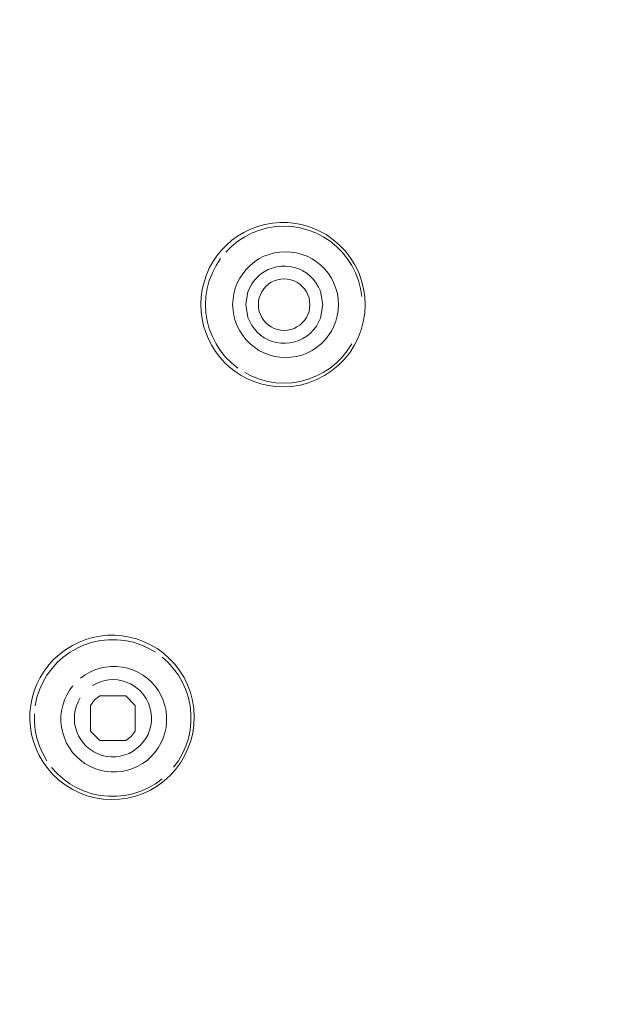
# Model space of a CAD drawing. Units: millimetres. Extents: x 0 to 1680, y 0 to 2376.
# Drawn here: x 673 to 684, y 1346 to 1365 of the extents above; entities that cross this region are included whole.
import ezdxf

# ---------------------------------------------------------------- set-up
doc = ezdxf.new("R2010")
doc.units = ezdxf.units.MM
doc.header["$LTSCALE"] = 4
doc.header["$PDMODE"] = 1
doc.header["$PDSIZE"] = -2
for name, pattern in [('AI-Linetype-10', [22.795814, 13.87569, -2.973375, 2.973375, -2.973375]), ('AI-Linetype-138', [22.795814, 13.87569, -2.973375, 2.973375, -2.973375]), ('AI-Linetype-152', [22.795814, 13.87569, -2.973375, 2.973375, -2.973375]), ('AI-Linetype-156', [22.795814, 13.87569, -2.973375, 2.973375, -2.973375]), ('AI-Linetype-168', [22.795814, 13.87569, -2.973375, 2.973375, -2.973375]), ('AI-Linetype-172', [22.795814, 13.87569, -2.973375, 2.973375, -2.973375]), ('AI-Linetype-277', [22.795814, 13.87569, -2.973375, 2.973375, -2.973375]), ('AI-Linetype-410', [22.795814, 13.87569, -2.973375, 2.973375, -2.973375]), ('AI-Linetype-411', [22.795814, 13.87569, -2.973375, 2.973375, -2.973375]), ('AI-Linetype-412', [22.795814, 13.87569, -2.973375, 2.973375, -2.973375]), ('AI-Linetype-444', [22.795814, 13.87569, -2.973375, 2.973375, -2.973375]), ('AI-Linetype-5', [22.795814, 13.87569, -2.973375, 2.973375, -2.973375]), ('AI-Linetype-57', [22.795814, 13.87569, -2.973375, 2.973375, -2.973375]), ('AI-Linetype-63', [22.795814, 13.87569, -2.973375, 2.973375, -2.973375]), ('AI-Linetype-64', [22.795814, 13.87569, -2.973375, 2.973375, -2.973375]), ('AI-Linetype-8', [22.795814, 13.87569, -2.973375, 2.973375, -2.973375]), ('AI-Linetype-9', [22.795814, 13.87569, -2.973375, 2.973375, -2.973375]), ('AI-Linetype-909', [5.975782, 3.637432, -0.77945, 0.77945, -0.77945]), ('AI-Linetype-917', [5.975782, 3.637432, -0.77945, 0.77945, -0.77945]), ('AI-Linetype-923', [5.975782, 3.637432, -0.77945, 0.77945, -0.77945]), ('AI-Linetype-948', [5.975782, 3.637432, -0.77945, 0.77945, -0.77945]), ('AI-Linetype-970', [5.975782, 3.637432, -0.77945, 0.77945, -0.77945])]:
    doc.linetypes.add(name, pattern=pattern)
doc.layers.add('DIM', color=3, linetype='Continuous', lineweight=13)
doc.layers.add('Layer 1', color=7, linetype='Continuous', lineweight=0)
doc.styles.add('ＭＳ ゴシック', font='msgothic.ttc', dxfattribs={"bigfont": 'ＭＳ ゴシック'})
doc.dimstyles.new('tfrom線あり', dxfattribs={"dimtxt": 20, "dimasz": 8, "dimexe": 0, "dimexo": 5, "dimgap": 8, "dimtad": 1, "dimdec": 0, "dimzin": 11, "dimdsep": 46, "dimtxsty": 'ＭＳ ゴシック', "dimblk": 'DOT', "dimcen": 0, "dimazin": 0, "dimtfac": 1, "dimtdec": 0, "dimtix": 1, "dimtofl": 0, "dimtmove": 0, "dimatfit": 0, "dimldrblk": 'DOT', "dimfxl": 1, "dimfrac": 2, "dimtolj": 1, "dimtzin": 11, "dimarcsym": 0})

# ---------------------------------------------------------------- blocks, each defined once
blk = doc.blocks.new('_DOT')
at = {"color": 0, "linetype": 'ByBlock', "lineweight": -2}
blk.add_line((-0.5, 0), (-1, 0), dxfattribs=at)
at = {"color": 0, "linetype": 'ByBlock', "lineweight": -2, "const_width": 0.5}
blk.add_lwpolyline([(-0.25, 0, 1), (0.25, 0, 1)], format="xyb", close=True, dxfattribs=at)
blk = doc.blocks.new('*D153')
at = {"layer": 'Defpoints', "color": 0, "transparency": 16777216}
for p in [(666.139, 1409.477), (666.139, 1164.477), (766.503, 1164.477)]:
    blk.add_point(p, dxfattribs=at)
at = {"layer": 'DIM', "color": 0, "lineweight": -2, "transparency": 16777216}
for p, q in [((671.139, 1409.477), (766.503, 1409.477)), ((766.503, 1401.477), (766.503, 1172.477)), ((671.139, 1164.477), (766.503, 1164.477))]:
    blk.add_line(p, q, dxfattribs=at)
at = {"layer": 'DIM', "color": 0, "lineweight": -2, "transparency": 16777216, "xscale": 8, "yscale": 8, "zscale": 8}
for p, rotation in [((766.503, 1409.477), 90), ((766.503, 1164.477), 270)]:
    blk.add_blockref('_DOT', p, dxfattribs=dict(at, rotation=rotation))
at = {"layer": 'DIM', "color": 0, "transparency": 16777216, "insert": (748.503, 1286.977), "char_height": 20, "attachment_point": 5, "rotation": 90, "style": 'ＭＳ ゴシック'}
blk.add_mtext('\\A1;245', dxfattribs=at)

msp = doc.modelspace()

# ---------------------------------------------------------------- linework, layer by layer
at = {"layer": 'Layer 1'}
for p, q in [((677.246, 1360.934), (677.382, 1360.986)), ((677.382, 1360.986), (677.523, 1361.025)), ((677.523, 1361.025), (677.666, 1361.051)), ((677.666, 1361.051), (677.814, 1361.063)), ((677.814, 1361.063), (677.965, 1361.06)), ((677.965, 1361.06), (678.118, 1361.044)), ((678.118, 1361.044), (678.271, 1361.013)), ((678.271, 1361.013), (678.419, 1360.965)), ((678.419, 1360.965), (678.562, 1360.903)), ((676.885, 1360.719), (676.997, 1360.8)), ((676.997, 1360.8), (677.119, 1360.872)), ((677.119, 1360.872), (677.246, 1360.934)), ((678.562, 1360.903), (678.699, 1360.829)), ((678.699, 1360.829), (678.83, 1360.738)), ((676.684, 1360.527), (676.78, 1360.628)), ((676.78, 1360.628), (676.885, 1360.719)), ((678.83, 1360.738), (678.952, 1360.635)), ((678.952, 1360.635), (679.064, 1360.516)), ((676.519, 1360.303), (676.598, 1360.42)), ((676.598, 1360.42), (676.684, 1360.527)), ((679.064, 1360.516), (679.165, 1360.387)), ((679.165, 1360.387), (679.253, 1360.246)), ((676.452, 1360.181), (676.519, 1360.303)), ((677.664, 1360.186), (677.745, 1360.207)), ((677.745, 1360.207), (677.831, 1360.222)), ((677.831, 1360.222), (677.896, 1360.224)), ((677.896, 1360.224), (677.915, 1360.224)), ((677.915, 1360.224), (678.001, 1360.217)), ((678.001, 1360.217), (678.089, 1360.198)), ((678.089, 1360.198), (678.173, 1360.169)), ((679.253, 1360.246), (679.327, 1360.098)), ((676.35, 1359.916), (676.395, 1360.052)), ((676.395, 1360.052), (676.452, 1360.181)), ((677.32, 1359.949), (677.377, 1360.011)), ((677.377, 1360.011), (677.439, 1360.066)), ((677.439, 1360.066), (677.508, 1360.114)), ((677.508, 1360.114), (677.583, 1360.155)), ((677.583, 1360.155), (677.664, 1360.186)), ((678.173, 1360.169), (678.252, 1360.131)), ((678.252, 1360.131), (678.326, 1360.085)), ((678.326, 1360.085), (678.395, 1360.03)), ((678.395, 1360.03), (678.457, 1359.966)), ((679.327, 1360.098), (679.382, 1359.942)), ((676.316, 1359.775), (676.35, 1359.916)), ((677.229, 1359.808), (677.269, 1359.882)), ((677.269, 1359.882), (677.32, 1359.949)), ((677.499, 1359.782), (677.542, 1359.832)), ((677.542, 1359.832), (677.59, 1359.873)), ((677.59, 1359.873), (677.645, 1359.911)), ((677.645, 1359.911), (677.702, 1359.94)), ((677.702, 1359.94), (677.764, 1359.959)), ((677.764, 1359.959), (677.829, 1359.973)), ((677.829, 1359.973), (677.893, 1359.976)), ((677.893, 1359.976), (677.958, 1359.973)), ((677.958, 1359.973), (678.02, 1359.959)), ((678.02, 1359.959), (678.082, 1359.94)), ((678.082, 1359.94), (678.139, 1359.911)), ((678.139, 1359.911), (678.194, 1359.873)), ((678.194, 1359.873), (678.242, 1359.832)), ((678.242, 1359.832), (678.285, 1359.782)), ((678.457, 1359.966), (678.51, 1359.897)), ((678.51, 1359.897), (678.555, 1359.82)), ((678.555, 1359.82), (678.591, 1359.739)), ((679.382, 1359.942), (679.42, 1359.789)), ((676.29, 1359.481), (676.297, 1359.629)), ((676.297, 1359.629), (676.316, 1359.775)), ((677.152, 1359.481), (677.196, 1359.729)), ((677.196, 1359.729), (677.229, 1359.808)), ((677.413, 1359.61), (677.434, 1359.67)), ((677.434, 1359.67), (677.463, 1359.727)), ((677.463, 1359.727), (677.499, 1359.782)), ((678.285, 1359.782), (678.321, 1359.727)), ((678.321, 1359.727), (678.35, 1359.67)), ((678.35, 1359.67), (678.371, 1359.61)), ((678.591, 1359.739), (678.636, 1359.481)), ((679.42, 1359.789), (679.444, 1359.634)), ((679.444, 1359.634), (679.451, 1359.481)), ((676.295, 1359.345), (676.29, 1359.481)), ((677.196, 1359.232), (677.152, 1359.481)), ((677.396, 1359.481), (677.401, 1359.548)), ((677.401, 1359.414), (677.396, 1359.481)), ((677.401, 1359.548), (677.413, 1359.61)), ((678.371, 1359.61), (678.383, 1359.548)), ((678.383, 1359.548), (678.388, 1359.481)), ((678.388, 1359.481), (678.383, 1359.414)), ((678.636, 1359.481), (678.591, 1359.223)), ((679.451, 1359.481), (679.442, 1359.314)), ((676.314, 1359.208), (676.295, 1359.345)), ((677.413, 1359.349), (677.401, 1359.414)), ((677.434, 1359.29), (677.413, 1359.349)), ((677.463, 1359.232), (677.434, 1359.29)), ((678.35, 1359.29), (678.321, 1359.232)), ((678.371, 1359.349), (678.35, 1359.29)), ((678.383, 1359.414), (678.371, 1359.349)), ((679.442, 1359.314), (679.415, 1359.151)), ((676.342, 1359.075), (676.314, 1359.208)), ((676.383, 1358.945), (676.342, 1359.075)), ((677.229, 1359.154), (677.196, 1359.232)), ((677.269, 1359.079), (677.229, 1359.154)), ((677.32, 1359.012), (677.269, 1359.079)), ((677.499, 1359.177), (677.463, 1359.232)), ((677.542, 1359.13), (677.499, 1359.177)), ((677.59, 1359.087), (677.542, 1359.13)), ((677.645, 1359.051), (677.59, 1359.087)), ((678.194, 1359.087), (678.139, 1359.051)), ((678.242, 1359.13), (678.194, 1359.087)), ((678.285, 1359.177), (678.242, 1359.13)), ((678.321, 1359.232), (678.285, 1359.177)), ((678.512, 1359.065), (678.457, 1358.996)), ((678.555, 1359.142), (678.512, 1359.065)), ((678.591, 1359.223), (678.555, 1359.142)), ((679.415, 1359.151), (679.375, 1358.994)), ((676.433, 1358.819), (676.383, 1358.945)), ((677.375, 1358.948), (677.32, 1359.012)), ((677.439, 1358.893), (677.375, 1358.948)), ((677.508, 1358.845), (677.439, 1358.893)), ((677.702, 1359.022), (677.645, 1359.051)), ((677.764, 1359.001), (677.702, 1359.022)), ((677.829, 1358.989), (677.764, 1359.001)), ((677.893, 1358.984), (677.829, 1358.989)), ((677.958, 1358.989), (677.893, 1358.984)), ((678.02, 1359.001), (677.958, 1358.989)), ((678.082, 1359.022), (678.02, 1359.001)), ((678.139, 1359.051), (678.082, 1359.022)), ((678.328, 1358.876), (678.254, 1358.831)), ((678.397, 1358.934), (678.328, 1358.876)), ((678.457, 1358.996), (678.397, 1358.934)), ((679.375, 1358.994), (679.315, 1358.841)), ((676.498, 1358.697), (676.433, 1358.819)), ((676.569, 1358.58), (676.498, 1358.697)), ((677.583, 1358.805), (677.508, 1358.845)), ((677.664, 1358.774), (677.583, 1358.805)), ((677.745, 1358.752), (677.664, 1358.774)), ((677.831, 1358.74), (677.745, 1358.752)), ((677.896, 1358.738), (677.831, 1358.74)), ((677.917, 1358.738), (677.896, 1358.738)), ((678.006, 1358.745), (677.917, 1358.738)), ((678.091, 1358.764), (678.006, 1358.745)), ((678.175, 1358.793), (678.091, 1358.764)), ((678.254, 1358.831), (678.175, 1358.793)), ((679.241, 1358.695), (679.155, 1358.556)), ((679.315, 1358.841), (679.241, 1358.695)), ((676.653, 1358.472), (676.569, 1358.58)), ((679.155, 1358.556), (679.05, 1358.427)), ((676.744, 1358.37), (676.653, 1358.472)), ((676.842, 1358.276), (676.744, 1358.37)), ((678.935, 1358.31), (678.806, 1358.205)), ((679.05, 1358.427), (678.935, 1358.31)), ((676.949, 1358.193), (676.842, 1358.276)), ((677.064, 1358.119), (676.949, 1358.193)), ((677.184, 1358.054), (677.064, 1358.119)), ((678.667, 1358.114), (678.519, 1358.038)), ((678.806, 1358.205), (678.667, 1358.114)), ((677.31, 1357.999), (677.184, 1358.054)), ((677.444, 1357.956), (677.31, 1357.999)), ((677.585, 1357.923), (677.444, 1357.956)), ((677.731, 1357.904), (677.585, 1357.923)), ((678.204, 1357.932), (678.041, 1357.906)), ((678.364, 1357.978), (678.204, 1357.932)), ((678.519, 1358.038), (678.364, 1357.978)), ((677.884, 1357.897), (677.731, 1357.904)), ((678.041, 1357.906), (677.884, 1357.897)), ((673.946, 1352.983), (674.077, 1353.034)), ((674.077, 1353.034), (674.213, 1353.074)), ((674.213, 1353.074), (674.352, 1353.101)), ((674.352, 1353.101), (674.493, 1353.115)), ((674.493, 1353.115), (674.634, 1353.117)), ((674.634, 1353.117), (674.775, 1353.105)), ((674.775, 1353.105), (674.913, 1353.081)), ((674.913, 1353.081), (675.052, 1353.046)), ((675.052, 1353.046), (675.188, 1352.995)), ((675.188, 1352.995), (675.32, 1352.933)), ((673.573, 1352.754), (673.69, 1352.842)), ((673.69, 1352.842), (673.816, 1352.919)), ((673.816, 1352.919), (673.946, 1352.983)), ((675.32, 1352.933), (675.446, 1352.859)), ((675.446, 1352.859), (675.568, 1352.771)), ((673.362, 1352.544), (673.46, 1352.654)), ((673.46, 1352.654), (673.573, 1352.754)), ((675.568, 1352.771), (675.68, 1352.67)), ((675.68, 1352.67), (675.785, 1352.56)), ((673.198, 1352.302), (673.274, 1352.427)), ((673.274, 1352.427), (673.362, 1352.544)), ((675.785, 1352.56), (675.881, 1352.436)), ((675.881, 1352.436), (675.965, 1352.302)), ((673.133, 1352.176), (673.198, 1352.302)), ((674.357, 1352.221), (674.438, 1352.243)), ((674.438, 1352.243), (674.521, 1352.257)), ((674.521, 1352.257), (674.605, 1352.262)), ((674.605, 1352.262), (674.689, 1352.255)), ((674.689, 1352.255), (674.772, 1352.24)), ((674.772, 1352.24), (674.854, 1352.216)), ((675.965, 1352.302), (676.034, 1352.159)), ((673.083, 1352.044), (673.133, 1352.176)), ((674.204, 1352.147), (674.278, 1352.188)), ((674.278, 1352.188), (674.357, 1352.221)), ((674.854, 1352.216), (674.932, 1352.18)), ((674.932, 1352.18), (675.006, 1352.137)), ((675.006, 1352.137), (675.073, 1352.087)), ((675.073, 1352.087), (675.121, 1352.044)), ((676.034, 1352.159), (676.089, 1352.011)), ((673.016, 1351.769), (673.042, 1351.908)), ((673.042, 1351.908), (673.083, 1352.044)), ((673.926, 1351.836), (673.967, 1351.91)), ((674.165, 1351.767), (674.244, 1351.87)), ((674.244, 1351.87), (674.347, 1351.949)), ((674.347, 1351.949), (674.842, 1351.949)), ((674.842, 1351.949), (675.026, 1351.767)), ((675.121, 1352.044), (675.138, 1352.027)), ((675.138, 1352.027), (675.193, 1351.963)), ((675.193, 1351.963), (675.241, 1351.889)), ((675.241, 1351.889), (675.281, 1351.81)), ((676.089, 1352.011), (676.127, 1351.86)), ((676.127, 1351.86), (676.151, 1351.705)), ((672.999, 1351.631), (673.016, 1351.769)), ((673.857, 1351.593), (673.871, 1351.676)), ((673.871, 1351.676), (673.893, 1351.757)), ((673.893, 1351.757), (673.926, 1351.836)), ((674.165, 1351.272), (674.165, 1351.767)), ((675.026, 1351.767), (675.026, 1351.272)), ((675.281, 1351.81), (675.31, 1351.726)), ((675.31, 1351.726), (675.329, 1351.64)), ((676.151, 1351.705), (676.161, 1351.547)), ((672.997, 1351.487), (672.999, 1351.631)), ((673.009, 1351.346), (672.997, 1351.487)), ((673.855, 1351.509), (673.857, 1351.593)), ((673.859, 1351.425), (673.855, 1351.509)), ((675.329, 1351.64), (675.339, 1351.552)), ((675.339, 1351.552), (675.336, 1351.464)), ((676.161, 1351.547), (676.154, 1351.389)), ((673.03, 1351.208), (673.009, 1351.346)), ((673.874, 1351.342), (673.859, 1351.425)), ((673.9, 1351.26), (673.874, 1351.342)), ((675.303, 1351.291), (675.272, 1351.208)), ((675.327, 1351.375), (675.303, 1351.291)), ((675.336, 1351.464), (675.327, 1351.375)), ((676.154, 1351.389), (676.132, 1351.234)), ((673.066, 1351.069), (673.03, 1351.208)), ((673.934, 1351.182), (673.9, 1351.26)), ((673.977, 1351.108), (673.934, 1351.182)), ((674.029, 1351.038), (673.977, 1351.108)), ((674.347, 1351.091), (674.165, 1351.272)), ((674.947, 1351.17), (674.842, 1351.088)), ((675.026, 1351.272), (674.947, 1351.17)), ((675.231, 1351.131), (675.121, 1350.993)), ((675.272, 1351.208), (675.231, 1351.131)), ((676.132, 1351.234), (676.094, 1351.081)), ((673.116, 1350.931), (673.066, 1351.069)), ((673.178, 1350.799), (673.116, 1350.931)), ((674.07, 1350.993), (674.029, 1351.038)), ((674.087, 1350.976), (674.07, 1350.993)), ((674.153, 1350.921), (674.087, 1350.976)), ((674.227, 1350.873), (674.153, 1350.921)), ((674.842, 1351.088), (674.347, 1351.091)), ((675.121, 1350.993), (674.985, 1350.885)), ((676.041, 1350.936), (675.974, 1350.794)), ((676.094, 1351.081), (676.041, 1350.936)), ((673.253, 1350.67), (673.178, 1350.799)), ((674.309, 1350.833), (674.227, 1350.873)), ((674.392, 1350.804), (674.309, 1350.833)), ((674.476, 1350.785), (674.392, 1350.804)), ((674.564, 1350.775), (674.476, 1350.785)), ((674.653, 1350.778), (674.564, 1350.775)), ((674.739, 1350.79), (674.653, 1350.778)), ((674.825, 1350.811), (674.739, 1350.79)), ((674.906, 1350.842), (674.825, 1350.811)), ((674.985, 1350.885), (674.906, 1350.842)), ((675.974, 1350.794), (675.895, 1350.661)), ((673.341, 1350.551), (673.253, 1350.67)), ((673.441, 1350.436), (673.341, 1350.551)), ((675.802, 1350.534), (675.697, 1350.417)), ((675.895, 1350.661), (675.802, 1350.534)), ((673.551, 1350.331), (673.441, 1350.436)), ((675.697, 1350.417), (675.58, 1350.312)), ((673.675, 1350.235), (673.551, 1350.331)), ((673.812, 1350.152), (673.675, 1350.235)), ((673.953, 1350.082), (673.812, 1350.152)), ((675.453, 1350.219), (675.32, 1350.137)), ((675.58, 1350.312), (675.453, 1350.219)), ((674.101, 1350.027), (673.953, 1350.082)), ((674.254, 1349.987), (674.101, 1350.027)), ((674.409, 1349.963), (674.254, 1349.987)), ((674.567, 1349.953), (674.409, 1349.963)), ((674.725, 1349.96), (674.567, 1349.953)), ((674.88, 1349.982), (674.725, 1349.96)), ((675.03, 1350.02), (674.88, 1349.982)), ((675.179, 1350.073), (675.03, 1350.02)), ((675.32, 1350.137), (675.179, 1350.073))]:
    msp.add_line(p, q, dxfattribs=at)
at = {"layer": 'Layer 1', "linetype": 'AI-Linetype-138'}
for p, q in [((677.422, 1360.915), (677.573, 1360.958)), ((677.573, 1360.958), (677.731, 1360.982)), ((677.731, 1360.982), (677.888, 1360.989)), ((677.888, 1360.989), (678.046, 1360.982)), ((678.046, 1360.982), (678.201, 1360.958)), ((678.201, 1360.958), (678.354, 1360.915)), ((677.002, 1360.702), (677.133, 1360.788)), ((677.133, 1360.788), (677.274, 1360.86)), ((677.274, 1360.86), (677.422, 1360.915)), ((678.354, 1360.915), (678.5, 1360.86)), ((678.5, 1360.86), (678.641, 1360.788)), ((678.641, 1360.788), (678.775, 1360.702)), ((676.768, 1360.489), (676.878, 1360.602)), ((676.878, 1360.602), (677.002, 1360.702)), ((678.775, 1360.702), (678.897, 1360.602)), ((678.897, 1360.602), (679.009, 1360.489)), ((679.009, 1360.489), (679.107, 1360.367)), ((679.107, 1360.367), (679.193, 1360.236)), ((679.193, 1360.236), (679.265, 1360.095)), ((679.265, 1360.095), (679.322, 1359.947)), ((679.322, 1359.947), (679.363, 1359.794)), ((679.363, 1359.794), (679.387, 1359.639))]:
    msp.add_line(p, q, dxfattribs=at)
at = {"layer": 'Layer 1', "linetype": 'AI-Linetype-411'}
for p, q in [((677.408, 1360.36), (677.504, 1360.411)), ((677.504, 1360.411), (677.604, 1360.449)), ((677.604, 1360.449), (677.707, 1360.477)), ((677.707, 1360.477), (677.812, 1360.494)), ((677.812, 1360.494), (677.917, 1360.499)), ((677.917, 1360.499), (678.025, 1360.494)), ((678.025, 1360.494), (678.13, 1360.477)), ((678.13, 1360.477), (678.232, 1360.449)), ((678.232, 1360.449), (678.333, 1360.411)), ((678.333, 1360.411), (678.429, 1360.363)), ((677.162, 1360.16), (677.238, 1360.236)), ((677.238, 1360.236), (677.32, 1360.303)), ((677.32, 1360.303), (677.408, 1360.36)), ((678.429, 1360.363), (678.517, 1360.305)), ((678.517, 1360.305), (678.601, 1360.238)), ((678.601, 1360.238), (678.675, 1360.162)), ((677.038, 1359.988), (677.095, 1360.076)), ((677.095, 1360.076), (677.162, 1360.16)), ((678.675, 1360.162), (678.744, 1360.078)), ((678.744, 1360.078), (678.801, 1359.99)), ((676.952, 1359.791), (676.99, 1359.892)), ((676.99, 1359.892), (677.038, 1359.988)), ((678.801, 1359.99), (678.849, 1359.894)), ((678.849, 1359.894), (678.887, 1359.794)), ((676.909, 1359.588), (676.925, 1359.691)), ((676.925, 1359.691), (676.952, 1359.791)), ((678.887, 1359.794), (678.916, 1359.694)), ((678.916, 1359.694), (678.93, 1359.588)), ((676.901, 1359.481), (676.909, 1359.588)), ((678.93, 1359.588), (678.937, 1359.481))]:
    msp.add_line(p, q, dxfattribs=at)
at = {"layer": 'Layer 1', "linetype": 'AI-Linetype-410'}
for p, q in [((676.51, 1360.095), (676.581, 1360.234)), ((676.581, 1360.234), (676.667, 1360.367)), ((676.452, 1359.947), (676.51, 1360.095)), ((676.412, 1359.794), (676.452, 1359.947)), ((676.38, 1359.481), (676.388, 1359.639)), ((676.388, 1359.639), (676.412, 1359.794))]:
    msp.add_line(p, q, dxfattribs=at)
at = {"layer": 'Layer 1', "linetype": 'AI-Linetype-909'}
for p, q in [((676.388, 1359.323), (676.38, 1359.481)), ((676.412, 1359.168), (676.388, 1359.323)), ((676.452, 1359.015), (676.412, 1359.168)), ((676.51, 1358.869), (676.452, 1359.015)), ((676.581, 1358.728), (676.51, 1358.869)), ((676.667, 1358.594), (676.581, 1358.728)), ((676.765, 1358.47), (676.667, 1358.594)), ((676.878, 1358.36), (676.765, 1358.47)), ((677, 1358.26), (676.878, 1358.36))]:
    msp.add_line(p, q, dxfattribs=at)
at = {"layer": 'Layer 1', "linetype": 'AI-Linetype-412'}
for p, q in [((676.909, 1359.373), (676.901, 1359.481)), ((678.937, 1359.481), (678.93, 1359.373)), ((676.923, 1359.271), (676.909, 1359.373)), ((676.952, 1359.17), (676.923, 1359.271)), ((678.914, 1359.268), (678.887, 1359.165)), ((678.93, 1359.373), (678.914, 1359.268)), ((676.987, 1359.07), (676.952, 1359.17)), ((677.038, 1358.974), (676.987, 1359.07)), ((678.849, 1359.067), (678.801, 1358.969)), ((678.887, 1359.165), (678.849, 1359.067)), ((677.095, 1358.884), (677.038, 1358.974)), ((677.162, 1358.802), (677.095, 1358.884)), ((678.742, 1358.881), (678.675, 1358.797)), ((678.801, 1358.969), (678.742, 1358.881)), ((677.236, 1358.726), (677.162, 1358.802)), ((677.32, 1358.659), (677.236, 1358.726)), ((678.601, 1358.723), (678.517, 1358.654)), ((678.675, 1358.797), (678.601, 1358.723)), ((677.408, 1358.599), (677.32, 1358.659)), ((677.504, 1358.551), (677.408, 1358.599)), ((677.602, 1358.513), (677.504, 1358.551)), ((677.704, 1358.484), (677.602, 1358.513)), ((678.232, 1358.511), (678.13, 1358.484)), ((678.331, 1358.549), (678.232, 1358.511)), ((678.429, 1358.597), (678.331, 1358.549)), ((678.517, 1358.654), (678.429, 1358.597)), ((677.812, 1358.468), (677.704, 1358.484)), ((677.917, 1358.461), (677.812, 1358.468)), ((678.022, 1358.468), (677.917, 1358.461)), ((678.13, 1358.484), (678.022, 1358.468))]:
    msp.add_line(p, q, dxfattribs=at)
at = {"layer": 'Layer 1', "linetype": 'AI-Linetype-277'}
for p, q in [((679.193, 1358.726), (679.107, 1358.592)), ((679.107, 1358.592), (679.009, 1358.47)), ((678.897, 1358.358), (678.775, 1358.26)), ((679.009, 1358.47), (678.897, 1358.358)), ((677.272, 1358.102), (677.133, 1358.174)), ((678.641, 1358.174), (678.5, 1358.102)), ((678.775, 1358.26), (678.641, 1358.174)), ((677.42, 1358.045), (677.272, 1358.102)), ((677.573, 1358.004), (677.42, 1358.045)), ((677.728, 1357.978), (677.573, 1358.004)), ((677.886, 1357.971), (677.728, 1357.978)), ((678.044, 1357.978), (677.886, 1357.971)), ((678.201, 1358.004), (678.044, 1357.978)), ((678.352, 1358.045), (678.201, 1358.004)), ((678.5, 1358.102), (678.352, 1358.045))]:
    msp.add_line(p, q, dxfattribs=at)
at = {"layer": 'Layer 1', "linetype": 'AI-Linetype-156'}
for p, q in [((674.201, 1352.981), (674.357, 1353.012)), ((674.357, 1353.012), (674.512, 1353.029)), ((674.512, 1353.029), (674.672, 1353.029)), ((674.672, 1353.029), (674.827, 1353.012)), ((674.827, 1353.012), (674.983, 1352.981)), ((673.771, 1352.788), (673.907, 1352.866)), ((673.907, 1352.866), (674.051, 1352.931)), ((674.051, 1352.931), (674.201, 1352.981)), ((674.983, 1352.981), (675.133, 1352.931)), ((675.133, 1352.931), (675.277, 1352.866)), ((675.277, 1352.866), (675.415, 1352.788)), ((673.525, 1352.589), (673.642, 1352.694)), ((673.642, 1352.694), (673.771, 1352.788))]:
    msp.add_line(p, q, dxfattribs=at)
at = {"layer": 'Layer 1', "linetype": 'AI-Linetype-923'}
for p, q in [((675.542, 1352.697), (675.659, 1352.589)), ((675.659, 1352.589), (675.764, 1352.472)), ((675.764, 1352.472), (675.857, 1352.345)), ((675.857, 1352.345), (675.936, 1352.209)), ((675.936, 1352.209), (676.001, 1352.063)), ((676.001, 1352.063), (676.048, 1351.913)), ((676.048, 1351.913), (676.082, 1351.76)), ((676.082, 1351.76), (676.099, 1351.602)), ((676.099, 1351.602), (676.099, 1351.444)), ((676.082, 1351.287), (676.048, 1351.131)), ((676.099, 1351.444), (676.082, 1351.287)), ((676.048, 1351.131), (676.001, 1350.983)), ((676.001, 1350.983), (675.936, 1350.837)), ((675.936, 1350.837), (675.857, 1350.701)), ((675.857, 1350.701), (675.764, 1350.575))]:
    msp.add_line(p, q, dxfattribs=at)
at = {"layer": 'Layer 1', "linetype": 'AI-Linetype-444'}
for p, q in [((673.327, 1352.345), (673.42, 1352.472)), ((673.42, 1352.472), (673.525, 1352.589)), ((673.248, 1352.209), (673.327, 1352.345)), ((673.135, 1351.915), (673.183, 1352.066)), ((673.183, 1352.066), (673.248, 1352.209)), ((673.102, 1351.76), (673.135, 1351.915))]:
    msp.add_line(p, q, dxfattribs=at)
at = {"layer": 'Layer 1', "linetype": 'AI-Linetype-172'}
for p, q in [((674.151, 1352.405), (674.247, 1352.448)), ((674.247, 1352.448), (674.349, 1352.482)), ((674.349, 1352.482), (674.452, 1352.505)), ((674.452, 1352.505), (674.557, 1352.517)), ((674.557, 1352.517), (674.665, 1352.517)), ((674.665, 1352.517), (674.772, 1352.505)), ((674.772, 1352.505), (674.875, 1352.484)), ((674.875, 1352.484), (674.978, 1352.45)), ((674.978, 1352.45), (675.076, 1352.408)), ((673.974, 1352.29), (674.06, 1352.353)), ((674.06, 1352.353), (674.151, 1352.405)), ((675.076, 1352.408), (675.167, 1352.355)), ((675.167, 1352.355), (675.255, 1352.293))]:
    msp.add_line(p, q, dxfattribs=at)
at = {"layer": 'Layer 1', "linetype": 'AI-Linetype-917'}
for p, q in [((675.255, 1352.293), (675.334, 1352.221)), ((675.334, 1352.221), (675.406, 1352.142)), ((675.406, 1352.142), (675.468, 1352.056)), ((675.468, 1352.056), (675.52, 1351.963)), ((675.52, 1351.963), (675.563, 1351.867)), ((675.563, 1351.867), (675.597, 1351.765)), ((675.597, 1351.765), (675.621, 1351.66)), ((675.621, 1351.66), (675.63, 1351.554)), ((675.63, 1351.554), (675.63, 1351.447)), ((675.621, 1351.342), (675.597, 1351.237)), ((675.63, 1351.447), (675.621, 1351.342)), ((675.563, 1351.134), (675.52, 1351.038)), ((675.597, 1351.237), (675.563, 1351.134)), ((675.468, 1350.947), (675.406, 1350.861)), ((675.52, 1351.038), (675.468, 1350.947)), ((675.406, 1350.861), (675.334, 1350.78))]:
    msp.add_line(p, q, dxfattribs=at)
at = {"layer": 'Layer 1', "linetype": 'AI-Linetype-948'}
for p, q in [((673.709, 1351.965), (673.762, 1352.056)), ((673.762, 1352.056), (673.824, 1352.14)), ((673.632, 1351.767), (673.666, 1351.87)), ((673.666, 1351.87), (673.709, 1351.965)), ((673.608, 1351.662), (673.632, 1351.767)), ((673.597, 1351.557), (673.608, 1351.662)), ((673.597, 1351.449), (673.597, 1351.557)), ((673.608, 1351.344), (673.597, 1351.449)), ((673.63, 1351.239), (673.608, 1351.344)), ((673.664, 1351.139), (673.63, 1351.239)), ((673.704, 1351.041), (673.664, 1351.139)), ((673.759, 1350.947), (673.704, 1351.041)), ((673.821, 1350.861), (673.759, 1350.947))]:
    msp.add_line(p, q, dxfattribs=at)
at = {"layer": 'Layer 1', "linetype": 'AI-Linetype-970'}
for p, q in [((673.085, 1351.444), (673.085, 1351.602)), ((673.102, 1351.287), (673.085, 1351.444)), ((673.133, 1351.134), (673.102, 1351.287)), ((673.183, 1350.983), (673.133, 1351.134)), ((673.245, 1350.837), (673.183, 1350.983)), ((673.324, 1350.701), (673.245, 1350.837))]:
    msp.add_line(p, q, dxfattribs=at)
at = {"layer": 'Layer 1', "linetype": 'AI-Linetype-152'}
for p, q in [((673.893, 1350.783), (673.821, 1350.861)), ((673.972, 1350.711), (673.893, 1350.783)), ((675.334, 1350.78), (675.253, 1350.708)), ((674.058, 1350.646), (673.972, 1350.711)), ((674.149, 1350.594), (674.058, 1350.646)), ((674.247, 1350.551), (674.149, 1350.594)), ((674.349, 1350.517), (674.247, 1350.551)), ((674.978, 1350.551), (674.877, 1350.517)), ((675.076, 1350.594), (674.978, 1350.551)), ((675.167, 1350.646), (675.076, 1350.594)), ((675.253, 1350.708), (675.167, 1350.646)), ((674.452, 1350.493), (674.349, 1350.517)), ((674.56, 1350.484), (674.452, 1350.493)), ((674.667, 1350.484), (674.56, 1350.484)), ((674.772, 1350.493), (674.667, 1350.484)), ((674.877, 1350.517), (674.772, 1350.493))]:
    msp.add_line(p, q, dxfattribs=at)
at = {"layer": 'Layer 1', "linetype": 'AI-Linetype-168'}
for p, q in [((673.523, 1350.455), (673.417, 1350.572)), ((673.64, 1350.35), (673.523, 1350.455)), ((673.769, 1350.257), (673.64, 1350.35)), ((675.542, 1350.35), (675.413, 1350.257)), ((673.905, 1350.178), (673.769, 1350.257)), ((674.051, 1350.113), (673.905, 1350.178)), ((675.277, 1350.178), (675.131, 1350.113)), ((675.413, 1350.257), (675.277, 1350.178)), ((674.199, 1350.066), (674.051, 1350.113)), ((674.354, 1350.032), (674.199, 1350.066)), ((674.512, 1350.016), (674.354, 1350.032)), ((674.67, 1350.016), (674.512, 1350.016)), ((674.827, 1350.032), (674.67, 1350.016)), ((674.98, 1350.066), (674.827, 1350.032)), ((675.131, 1350.113), (674.98, 1350.066))]:
    msp.add_line(p, q, dxfattribs=at)
at = {"layer": 'Layer 1', "linetype": 'AI-Linetype-63'}
msp.add_open_spline([(716.187, 1359.481), (716.187, 1386.849), (694.001, 1409.035), (666.633, 1409.035), (639.279, 1409.035), (617.079, 1386.835), (617.079, 1359.481)], degree=3, knots=[1, 1, 1, 1, 2, 2, 2, 3, 3, 3, 3], dxfattribs=at)
at = {"layer": 'Layer 1', "linetype": 'AI-Linetype-64'}
msp.add_open_spline([(715.751, 1359.481), (715.751, 1386.594), (693.746, 1408.599), (666.633, 1408.599), (639.52, 1408.599), (617.515, 1386.594), (617.515, 1359.481)], degree=3, knots=[1, 1, 1, 1, 2, 2, 2, 3, 3, 3, 3], dxfattribs=at)
at = {"layer": 'Layer 1', "linetype": 'AI-Linetype-57'}
msp.add_open_spline([(713.967, 1359.481), (713.967, 1385.622), (692.775, 1406.814), (666.633, 1406.814)], degree=3, dxfattribs=at)
at = {"layer": 'Layer 1'}
msp.add_open_spline([(713.713, 1359.481), (713.713, 1385.482), (692.634, 1406.56), (666.633, 1406.56)], degree=3, dxfattribs=at)
at = {"layer": 'Layer 1', "linetype": 'AI-Linetype-8'}
msp.add_open_spline([(713.397, 1359.481), (713.397, 1385.295), (692.447, 1406.245), (666.633, 1406.245), (640.82, 1406.245), (619.869, 1385.295), (619.869, 1359.481)], degree=3, knots=[1, 1, 1, 1, 2, 2, 2, 3, 3, 3, 3], dxfattribs=at)
at = {"layer": 'Layer 1', "linetype": 'AI-Linetype-9'}
msp.add_open_spline([(713.11, 1359.481), (713.11, 1385.136), (692.288, 1405.958), (666.633, 1405.958), (640.978, 1405.958), (620.156, 1385.136), (620.156, 1359.481)], degree=3, knots=[1, 1, 1, 1, 2, 2, 2, 3, 3, 3, 3], dxfattribs=at)
at = {"layer": 'Layer 1', "linetype": 'AI-Linetype-10'}
msp.add_open_spline([(619.869, 1359.481), (619.869, 1333.667), (640.82, 1312.717), (666.633, 1312.717), (692.447, 1312.717), (713.397, 1333.667), (713.397, 1359.481)], degree=3, knots=[1, 1, 1, 1, 2, 2, 2, 3, 3, 3, 3], dxfattribs=at)
at = {"layer": 'Layer 1', "linetype": 'AI-Linetype-5'}
msp.add_open_spline([(620.156, 1359.481), (620.156, 1333.826), (640.978, 1313.004), (666.633, 1313.004), (692.288, 1313.004), (713.11, 1333.826), (713.11, 1359.481)], degree=3, knots=[1, 1, 1, 1, 2, 2, 2, 3, 3, 3, 3], dxfattribs=at)

# ---------------------------------------------------------------- dimensions: what is measured, and where the dimension line sits
at = {"layer": 'DIM'}
dim = msp.add_linear_dim(base=(766.503, 1164.477), p1=(666.139, 1409.477), p2=(666.139, 1164.477), angle=90, dimstyle='tfrom線あり', override={"dimpost": '<>'}, dxfattribs=at)
dim.commit()
dim.dimension.update_dxf_attribs({"geometry": '*D153', "text_midpoint": (748.503, 1286.977)})

doc.saveas('drawing.dxf')
